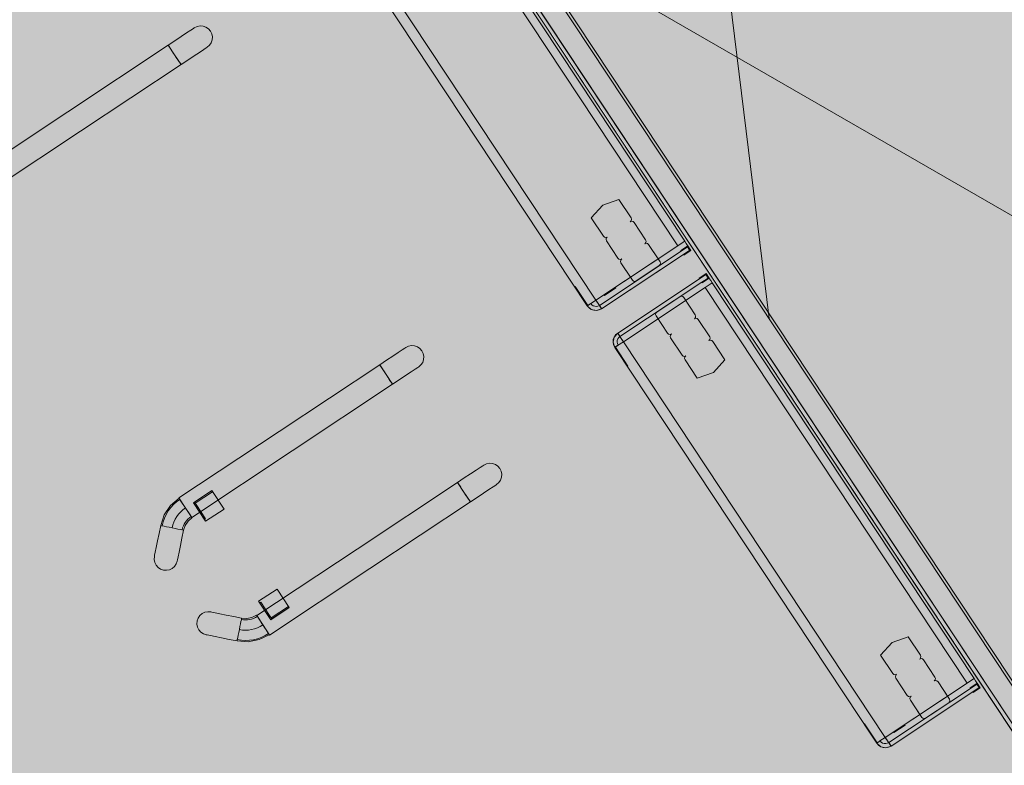
# Model space of a CAD drawing. Units: metres. Extents: x 547791 to 4213462, y 1086072 to 6580086.
# Drawn here: x 549682 to 549689, y 6577577 to 6577583 of the extents above; entities that cross this region are included whole.
import ezdxf

# ---------------------------------------------------------------- set-up
doc = ezdxf.new("R2010")
doc.units = ezdxf.units.M
doc.layers.get('0').update_dxf_attribs({"lineweight": 0})
doc.layers.add('B_ESP_teed', color=7, linetype='Continuous', lineweight=0, true_color=0x050505)

# ---------------------------------------------------------------- blocks, each defined once
blk = doc.blocks.new('2217_AR_05-Aaviku$0$_hoone-juurdepaasuta')
at = {"linetype": 'Continuous', "lineweight": 0, "true_color": 0x7aafdf, "transparency": 33554687}
h = blk.add_hatch(color=143, dxfattribs=at)
h.dxf.hatch_style = 1
h.paths.add_polyline_path([(63.8249, 178.8664), (63.8249, 38.4755), (426.533, 38.5056), (426.533, 178.8664)])
h.paths.add_polyline_path([(212.6364, 53.2767), (203.8958, 53.2767), (203.8958, 39.0856), (212.6364, 39.0856)], flags=16)
at = {"linetype": 'Continuous', "lineweight": 0, "true_color": 0xd9d9d9, "transparency": 33554687}
h = blk.add_hatch(color=254, dxfattribs=at)
h.dxf.hatch_style = 1
h.paths.add_polyline_path([(302.1303, 22.1311), (301.8918, 22.3839), (301.6607, 22.6434), (301.4372, 22.9095), (301.2215, 23.182), (301.0138, 23.4606), (300.8143, 23.7451), (300.623, 24.0352), (300.4403, 24.3308), (300.3532, 24.4812), (300.3532, 31.6529), (304.9736, 31.6529), (304.9736, 38.5056), (216.2067, 38.5056), (216.2067, 30.555), (209.9662, 30.555), (209.9662, 38.5056), (186.3694, 38.5056), (186.3694, 38.4755), (63.8249, 38.4755), (43.8248, 18.4739), (191.4198, 18.4846), (292.5626, 18.4868), (292.5626, 18.4921), (303.9735, 18.4929), (303.9735, 20.5822), (303.7055, 20.769), (303.4269, 20.9767), (303.1544, 21.1923), (302.8883, 21.4158), (302.6288, 21.6469), (302.376, 21.8854)])
at = {"linetype": 'Continuous', "lineweight": 0, "true_color": 0xe1e1e1}
for points in [[(157.4822, 37.6104), (157.5016, 37.6129), (157.5197, 37.6204), (157.5352, 37.6323), (157.5471, 37.6479), (157.5546, 37.666), (157.5572, 37.6854), (157.5572, 38.3954), (157.5622, 38.3954), (157.5622, 38.4554), (157.5222, 38.4554), (157.5222, 38.3954), (157.5272, 38.3954), (157.5272, 37.6854), (157.5257, 37.6737), (157.5212, 37.6629), (157.514, 37.6536), (157.5047, 37.6464), (157.4938, 37.6419), (157.4822, 37.6404)], [(157.8306, 37.6419), (157.8197, 37.6464), (157.8104, 37.6536), (157.8032, 37.6629), (157.7987, 37.6737), (157.7972, 37.6854), (157.7972, 38.3954), (157.8022, 38.3954), (157.8022, 38.4554), (157.7622, 38.4554), (157.7622, 38.3954), (157.7672, 38.3954), (157.7672, 37.6854), (157.7698, 37.666), (157.7773, 37.6479), (157.7892, 37.6323), (157.8047, 37.6204), (157.8228, 37.6129), (157.8422, 37.6104), (157.8422, 37.6404)], [(161.2725, 37.6104), (161.2919, 37.6129), (161.31, 37.6204), (161.3255, 37.6323), (161.3374, 37.6479), (161.3449, 37.666), (161.3475, 37.6854), (161.3475, 38.3954), (161.3525, 38.3954), (161.3525, 38.4554), (161.3125, 38.4554), (161.3125, 38.3954), (161.3175, 38.3954), (161.3175, 37.6854), (161.3159, 37.6737), (161.3115, 37.6629), (161.3043, 37.6536), (161.295, 37.6464), (161.2841, 37.6419), (161.2725, 37.6404)], [(156.9671, 37.9854), (157.1272, 37.9854), (157.1372, 37.9881), (157.1445, 37.9954), (157.1472, 38.0054), (157.1498, 37.9954), (157.1572, 37.9881), (157.1672, 37.9854), (157.3172, 37.9854), (157.3272, 37.9881), (157.3345, 37.9954), (157.3372, 38.0054), (157.3399, 37.9954), (157.3472, 37.9881), (157.3572, 37.9854), (157.5072, 37.9854), (157.5172, 37.9881), (157.5245, 37.9954), (157.5272, 38.0054), (157.5272, 38.2054), (157.5245, 38.2154), (157.5172, 38.2227), (157.5072, 38.2254), (157.3572, 38.2254), (157.3472, 38.2227), (157.3399, 38.2154), (157.3372, 38.2054), (157.3345, 38.2154), (157.3272, 38.2227), (157.3172, 38.2254), (157.1672, 38.2254), (157.1572, 38.2227), (157.1498, 38.2154), (157.1472, 38.2054), (157.1445, 38.2154), (157.1372, 38.2227), (157.1272, 38.2254), (156.9671, 38.2254), (156.9371, 38.1054)], [(157.7999, 37.9954), (157.8072, 37.9881), (157.8172, 37.9854), (157.9672, 37.9854), (157.9772, 37.9881), (157.9845, 37.9954), (157.9872, 38.0054), (157.9899, 37.9954), (157.9972, 37.9881), (158.0072, 37.9854), (158.1572, 37.9854), (158.1672, 37.9881), (158.1746, 37.9954), (158.1772, 38.0054), (158.1799, 37.9954), (158.1872, 37.9881), (158.1972, 37.9854), (158.3573, 37.9854), (158.3873, 38.1054), (158.3573, 38.2254), (158.1972, 38.2254), (158.1872, 38.2227), (158.1799, 38.2154), (158.1772, 38.2054), (158.1746, 38.2154), (158.1672, 38.2227), (158.1572, 38.2254), (158.0072, 38.2254), (157.9972, 38.2227), (157.9899, 38.2154), (157.9872, 38.2054), (157.9845, 38.2154), (157.9772, 38.2227), (157.9672, 38.2254), (157.8172, 38.2254), (157.8072, 38.2227), (157.7999, 38.2154), (157.7972, 38.2054), (157.7972, 38.0054)], [(160.7574, 37.9854), (160.9174, 37.9854), (160.9274, 37.9881), (160.9348, 37.9954), (160.9375, 38.0054), (160.9401, 37.9954), (160.9475, 37.9881), (160.9575, 37.9854), (161.1075, 37.9854), (161.1175, 37.9881), (161.1248, 37.9954), (161.1275, 38.0054), (161.1301, 37.9954), (161.1375, 37.9881), (161.1475, 37.9854), (161.2975, 37.9854), (161.3075, 37.9881), (161.3148, 37.9954), (161.3175, 38.0054), (161.3175, 38.2054), (161.3148, 38.2154), (161.3075, 38.2227), (161.2975, 38.2254), (161.1475, 38.2254), (161.1375, 38.2227), (161.1301, 38.2154), (161.1275, 38.2054), (161.1248, 38.2154), (161.1175, 38.2227), (161.1075, 38.2254), (160.9575, 38.2254), (160.9475, 38.2227), (160.9401, 38.2154), (160.9375, 38.2054), (160.9348, 38.2154), (160.9274, 38.2227), (160.9174, 38.2254), (160.7574, 38.2254), (160.7274, 38.1054)], [(157.3172, 37.6154), (157.3172, 37.6104), (157.4822, 37.6104), (157.4822, 37.6154)], [(157.8422, 37.6154), (157.8422, 37.6104), (158.0072, 37.6104), (158.0072, 37.6154)], [(161.1075, 37.6154), (161.1075, 37.6104), (161.2725, 37.6104), (161.2725, 37.6154)]]:
    blk.add_hatch(color=254, dxfattribs=at).paths.add_polyline_path(points)
at = {"color": 7, "linetype": 'Continuous', "lineweight": 0}
for p, q in [((149.6916, 42.9457), (158.2848, 38.6556)), ((163.5126, 42.9657), (154.8794, 38.6556)), ((149.6916, 38.6756), (203.6358, 38.6756)), ((210.1163, 38.6556), (149.4916, 38.6556)), ((149.4916, 38.5056), (203.8012, 38.5056)), ((149.4916, 38.5056), (209.9662, 38.5056)), ((209.9362, 38.4756), (149.6916, 38.4756)), ((154.0519, 38.4554), (157.4822, 38.4554)), ((157.4822, 37.6854), (157.4822, 38.4554)), ((157.5016, 38.4554), (157.4822, 38.4554)), ((157.4822, 38.4554), (157.4822, 38.3954)), ((157.5197, 38.4554), (157.5016, 38.4554)), ((157.5352, 38.4554), (157.5197, 38.4554)), ((157.5222, 38.4554), (157.5222, 38.3954)), ((157.5622, 38.4554), (157.5222, 38.4554)), ((157.5222, 38.4554), (157.5622, 38.4554)), ((157.5222, 38.3954), (157.5222, 38.4554)), ((157.5471, 38.4554), (157.5352, 38.4554)), ((157.5546, 38.4554), (157.5471, 38.4554)), ((157.5572, 38.4554), (157.5546, 38.4554)), ((157.5572, 37.6854), (157.5572, 38.4554)), ((157.5622, 38.4554), (157.5622, 38.3954)), ((157.5622, 38.4554), (157.5622, 38.3954)), ((157.8022, 38.4554), (157.7622, 38.4554)), ((157.7622, 38.4554), (157.7622, 38.3954)), ((157.7622, 38.4554), (157.7622, 38.3954)), ((157.8022, 38.4554), (157.7622, 38.4554)), ((157.7672, 37.6854), (157.7672, 38.4554)), ((157.7672, 38.4554), (157.7698, 38.4554)), ((157.7698, 38.4554), (157.7773, 38.4554)), ((157.7773, 38.4554), (157.7892, 38.4554)), ((157.7892, 38.4554), (157.8047, 38.4554)), ((157.8022, 38.4554), (157.8022, 38.3954)), ((157.8022, 38.3954), (157.8022, 38.4554)), ((157.8047, 38.4554), (157.8228, 38.4554)), ((157.8228, 38.4554), (157.8422, 38.4554)), ((157.8422, 38.4554), (157.8422, 38.3954)), ((157.8422, 38.4554), (161.2725, 38.4554)), ((161.2725, 37.6854), (161.2725, 38.4554)), ((161.2919, 38.4554), (161.2725, 38.4554)), ((161.2725, 38.4554), (161.2725, 38.3954)), ((161.31, 38.4554), (161.2919, 38.4554)), ((161.3255, 38.4554), (161.31, 38.4554)), ((161.3125, 38.4554), (161.3125, 38.3954)), ((161.3525, 38.4554), (161.3125, 38.4554)), ((161.3125, 38.4554), (161.3525, 38.4554)), ((161.3125, 38.3954), (161.3125, 38.4554)), ((161.3374, 38.4554), (161.3255, 38.4554)), ((161.3449, 38.4554), (161.3374, 38.4554)), ((161.3475, 38.4554), (161.3449, 38.4554)), ((161.3475, 37.6854), (161.3475, 38.4554)), ((161.3525, 38.4554), (161.3525, 38.3954)), ((161.3525, 38.4554), (161.3525, 38.3954)), ((154.0519, 38.3954), (157.4822, 38.3954)), ((157.4822, 38.3954), (157.4822, 37.6854)), ((157.5272, 38.3954), (157.5222, 38.3954)), ((157.5272, 38.3954), (157.5222, 38.3954)), ((157.5272, 38.4504), (157.5272, 38.3954)), ((157.5572, 38.4504), (157.5272, 38.4504)), ((157.5272, 38.3954), (157.5272, 37.6854)), ((157.5272, 38.3954), (157.5272, 37.6854)), ((157.5572, 38.3954), (157.5572, 38.4504)), ((157.5572, 38.3954), (157.5572, 37.6854)), ((157.5622, 38.3954), (157.5572, 38.3954)), ((157.5572, 37.6854), (157.5572, 38.3954)), ((157.5622, 38.3954), (157.5572, 38.3954)), ((157.7672, 38.3954), (157.7622, 38.3954)), ((157.7622, 38.3954), (157.7672, 38.3954)), ((157.7672, 38.3954), (157.7672, 38.4504)), ((157.7672, 38.4504), (157.7972, 38.4504)), ((157.7672, 38.3954), (157.7672, 37.6854)), ((157.7672, 37.6854), (157.7672, 38.3954)), ((157.7972, 38.4504), (157.7972, 38.3954)), ((157.7972, 38.3954), (157.7972, 37.6854)), ((157.8022, 38.3954), (157.7972, 38.3954)), ((157.7972, 38.3954), (157.7972, 37.6854)), ((157.7972, 38.3954), (157.8022, 38.3954)), ((157.8422, 38.3954), (157.8422, 37.6854)), ((157.8422, 38.3954), (161.2725, 38.3954)), ((161.2725, 38.3954), (161.2725, 37.6854)), ((161.3175, 38.3954), (161.3125, 38.3954)), ((161.3175, 38.3954), (161.3125, 38.3954)), ((161.3175, 38.4504), (161.3175, 38.3954)), ((161.3475, 38.4504), (161.3175, 38.4504)), ((161.3175, 38.3954), (161.3175, 37.6854)), ((161.3175, 38.3954), (161.3175, 37.6854)), ((161.3475, 38.3954), (161.3475, 38.4504)), ((161.3475, 38.3954), (161.3475, 37.6854)), ((161.3525, 38.3954), (161.3475, 38.3954)), ((161.3475, 37.6854), (161.3475, 38.3954)), ((161.3525, 38.3954), (161.3475, 38.3954)), ((156.9671, 38.2254), (156.9371, 38.1054)), ((156.9671, 38.2254), (156.9371, 38.1054)), ((157.1272, 38.2254), (156.9671, 38.2254)), ((157.1272, 38.2254), (156.9671, 38.2254)), ((157.1372, 38.2227), (157.1272, 38.2254)), ((157.1372, 38.2227), (157.1272, 38.2254)), ((157.1372, 38.2227), (157.1445, 38.2154)), ((157.1445, 38.2154), (157.1372, 38.2227)), ((157.1445, 38.2154), (157.1472, 38.2054)), ((157.1472, 38.2054), (157.1445, 38.2154)), ((157.1498, 38.2154), (157.1472, 38.2054)), ((157.1498, 38.2154), (157.1472, 38.2054)), ((157.1572, 38.2227), (157.1498, 38.2154)), ((157.1572, 38.2227), (157.1498, 38.2154)), ((157.1672, 38.2254), (157.1572, 38.2227)), ((157.1672, 38.2254), (157.1572, 38.2227)), ((157.3172, 38.2254), (157.1672, 38.2254)), ((157.3172, 38.2254), (157.1672, 38.2254)), ((157.3272, 38.2227), (157.3172, 38.2254)), ((157.3272, 38.2227), (157.3172, 38.2254)), ((157.3272, 38.2227), (157.3345, 38.2154)), ((157.3345, 38.2154), (157.3272, 38.2227)), ((157.3345, 38.2154), (157.3372, 38.2054)), ((157.3372, 38.2054), (157.3345, 38.2154)), ((157.3399, 38.2154), (157.3372, 38.2054)), ((157.3399, 38.2154), (157.3372, 38.2054)), ((157.3472, 38.2227), (157.3399, 38.2154)), ((157.3472, 38.2227), (157.3399, 38.2154)), ((157.3572, 38.2254), (157.3472, 38.2227)), ((157.3572, 38.2254), (157.3472, 38.2227)), ((157.5072, 38.2254), (157.3572, 38.2254)), ((157.4822, 38.2254), (157.3572, 38.2254)), ((157.5172, 38.2227), (157.5072, 38.2254)), ((157.5172, 38.2227), (157.5245, 38.2154)), ((157.5245, 38.2154), (157.5272, 38.2054)), ((157.5272, 38.2054), (157.5272, 38.0054)), ((157.7999, 38.2154), (157.7972, 38.2054)), ((157.7972, 38.2054), (157.7972, 38.0054)), ((157.8072, 38.2227), (157.7999, 38.2154)), ((157.8172, 38.2254), (157.8072, 38.2227)), ((157.9672, 38.2254), (157.8172, 38.2254)), ((157.9772, 38.2227), (157.9672, 38.2254)), ((157.9772, 38.2227), (157.9845, 38.2154)), ((157.9845, 38.2154), (157.9872, 38.2054)), ((157.9899, 38.2154), (157.9872, 38.2054)), ((157.9972, 38.2227), (157.9899, 38.2154)), ((158.0072, 38.2254), (157.9972, 38.2227)), ((158.1572, 38.2254), (158.0072, 38.2254)), ((158.1672, 38.2227), (158.1572, 38.2254)), ((158.1672, 38.2227), (158.1746, 38.2154)), ((158.1746, 38.2154), (158.1772, 38.2054)), ((158.1799, 38.2154), (158.1772, 38.2054)), ((158.1872, 38.2227), (158.1799, 38.2154)), ((158.1972, 38.2254), (158.1872, 38.2227)), ((158.3573, 38.2254), (158.1972, 38.2254)), ((158.3573, 38.2254), (158.3873, 38.1054)), ((160.7574, 38.2254), (160.7274, 38.1054)), ((160.7574, 38.2254), (160.7274, 38.1054)), ((160.9174, 38.2254), (160.7574, 38.2254)), ((160.9174, 38.2254), (160.7574, 38.2254)), ((160.9274, 38.2227), (160.9174, 38.2254)), ((160.9274, 38.2227), (160.9174, 38.2254)), ((160.9274, 38.2227), (160.9348, 38.2154)), ((160.9348, 38.2154), (160.9274, 38.2227)), ((160.9348, 38.2154), (160.9375, 38.2054)), ((160.9375, 38.2054), (160.9348, 38.2154)), ((160.9401, 38.2154), (160.9375, 38.2054)), ((160.9401, 38.2154), (160.9375, 38.2054)), ((160.9475, 38.2227), (160.9401, 38.2154)), ((160.9475, 38.2227), (160.9401, 38.2154)), ((160.9575, 38.2254), (160.9475, 38.2227)), ((160.9575, 38.2254), (160.9475, 38.2227)), ((161.1075, 38.2254), (160.9575, 38.2254)), ((161.1075, 38.2254), (160.9575, 38.2254)), ((161.1175, 38.2227), (161.1075, 38.2254)), ((161.1175, 38.2227), (161.1075, 38.2254)), ((161.1175, 38.2227), (161.1248, 38.2154)), ((161.1248, 38.2154), (161.1175, 38.2227)), ((161.1248, 38.2154), (161.1275, 38.2054)), ((161.1275, 38.2054), (161.1248, 38.2154)), ((161.1301, 38.2154), (161.1275, 38.2054)), ((161.1301, 38.2154), (161.1275, 38.2054)), ((161.1375, 38.2227), (161.1301, 38.2154)), ((161.1375, 38.2227), (161.1301, 38.2154)), ((161.1475, 38.2254), (161.1375, 38.2227)), ((161.1475, 38.2254), (161.1375, 38.2227)), ((161.2975, 38.2254), (161.1475, 38.2254)), ((161.2725, 38.2254), (161.1475, 38.2254)), ((161.3075, 38.2227), (161.2975, 38.2254)), ((161.3075, 38.2227), (161.3148, 38.2154)), ((161.3148, 38.2154), (161.3175, 38.2054)), ((161.3175, 38.2054), (161.3175, 38.0054)), ((156.9371, 38.1054), (156.9671, 37.9854)), ((156.9371, 38.1054), (156.9671, 37.9854)), ((158.3873, 38.1054), (158.3573, 37.9854)), ((160.7274, 38.1054), (160.7574, 37.9854)), ((160.7274, 38.1054), (160.7574, 37.9854)), ((157.1272, 37.9854), (156.9671, 37.9854)), ((156.9671, 37.9854), (157.1272, 37.9854)), ((157.1372, 37.9881), (157.1272, 37.9854)), ((157.1272, 37.9854), (157.1372, 37.9881)), ((157.1445, 37.9954), (157.1372, 37.9881)), ((157.1372, 37.9881), (157.1445, 37.9954)), ((157.1472, 38.0054), (157.1445, 37.9954)), ((157.1445, 37.9954), (157.1472, 38.0054)), ((157.1472, 38.0054), (157.1498, 37.9954)), ((157.1472, 38.0054), (157.1498, 37.9954)), ((157.1498, 37.9954), (157.1572, 37.9881)), ((157.1498, 37.9954), (157.1572, 37.9881)), ((157.1572, 37.9881), (157.1672, 37.9854)), ((157.1572, 37.9881), (157.1672, 37.9854)), ((157.1672, 37.9854), (157.3172, 37.9854)), ((157.1672, 37.9854), (157.3172, 37.9854)), ((157.3172, 37.9854), (157.3272, 37.9881)), ((157.3172, 37.9854), (157.3272, 37.9881)), ((157.3345, 37.9954), (157.3272, 37.9881)), ((157.3272, 37.9881), (157.3345, 37.9954)), ((157.3372, 38.0054), (157.3345, 37.9954)), ((157.3345, 37.9954), (157.3372, 38.0054)), ((157.3372, 38.0054), (157.3399, 37.9954)), ((157.3372, 38.0054), (157.3399, 37.9954)), ((157.3399, 37.9954), (157.3472, 37.9881)), ((157.3399, 37.9954), (157.3472, 37.9881)), ((157.3472, 37.9881), (157.3572, 37.9854)), ((157.3472, 37.9881), (157.3572, 37.9854)), ((157.3572, 37.9854), (157.5072, 37.9854)), ((157.3572, 37.9854), (157.4822, 37.9854)), ((157.5072, 37.9854), (157.5172, 37.9881)), ((157.5245, 37.9954), (157.5172, 37.9881)), ((157.5272, 38.0054), (157.5245, 37.9954)), ((157.7972, 38.0054), (157.7999, 37.9954)), ((157.7999, 37.9954), (157.8072, 37.9881)), ((157.8072, 37.9881), (157.8172, 37.9854)), ((157.8172, 37.9854), (157.9672, 37.9854)), ((157.9672, 37.9854), (157.9772, 37.9881)), ((157.9845, 37.9954), (157.9772, 37.9881)), ((157.9872, 38.0054), (157.9845, 37.9954)), ((157.9872, 38.0054), (157.9899, 37.9954)), ((157.9899, 37.9954), (157.9972, 37.9881)), ((157.9972, 37.9881), (158.0072, 37.9854)), ((158.0072, 37.9854), (158.1572, 37.9854)), ((158.1572, 37.9854), (158.1672, 37.9881)), ((158.1746, 37.9954), (158.1672, 37.9881)), ((158.1772, 38.0054), (158.1746, 37.9954)), ((158.1772, 38.0054), (158.1799, 37.9954)), ((158.1799, 37.9954), (158.1872, 37.9881)), ((158.1872, 37.9881), (158.1972, 37.9854)), ((158.1972, 37.9854), (158.3573, 37.9854)), ((160.9174, 37.9854), (160.7574, 37.9854)), ((160.7574, 37.9854), (160.9174, 37.9854)), ((160.9274, 37.9881), (160.9174, 37.9854)), ((160.9174, 37.9854), (160.9274, 37.9881)), ((160.9348, 37.9954), (160.9274, 37.9881)), ((160.9274, 37.9881), (160.9348, 37.9954)), ((160.9375, 38.0054), (160.9348, 37.9954)), ((160.9348, 37.9954), (160.9375, 38.0054)), ((160.9375, 38.0054), (160.9401, 37.9954)), ((160.9375, 38.0054), (160.9401, 37.9954)), ((160.9401, 37.9954), (160.9475, 37.9881)), ((160.9401, 37.9954), (160.9475, 37.9881)), ((160.9475, 37.9881), (160.9575, 37.9854)), ((160.9475, 37.9881), (160.9575, 37.9854)), ((160.9575, 37.9854), (161.1075, 37.9854)), ((160.9575, 37.9854), (161.1075, 37.9854)), ((161.1075, 37.9854), (161.1175, 37.9881)), ((161.1075, 37.9854), (161.1175, 37.9881)), ((161.1248, 37.9954), (161.1175, 37.9881)), ((161.1175, 37.9881), (161.1248, 37.9954)), ((161.1275, 38.0054), (161.1248, 37.9954)), ((161.1248, 37.9954), (161.1275, 38.0054)), ((161.1275, 38.0054), (161.1301, 37.9954)), ((161.1275, 38.0054), (161.1301, 37.9954)), ((161.1301, 37.9954), (161.1375, 37.9881)), ((161.1301, 37.9954), (161.1375, 37.9881)), ((161.1375, 37.9881), (161.1475, 37.9854)), ((161.1375, 37.9881), (161.1475, 37.9854)), ((161.1475, 37.9854), (161.2975, 37.9854)), ((161.1475, 37.9854), (161.2725, 37.9854)), ((161.2975, 37.9854), (161.3075, 37.9881)), ((161.3148, 37.9954), (161.3075, 37.9881)), ((161.3175, 38.0054), (161.3148, 37.9954)), ((157.4822, 37.8554), (157.4872, 37.8554)), ((157.4872, 37.8554), (157.4872, 37.7554)), ((161.2725, 37.8554), (161.2775, 37.8554)), ((161.2775, 37.8554), (161.2775, 37.7554)), ((157.4872, 37.7554), (157.4822, 37.7554)), ((161.2775, 37.7554), (161.2725, 37.7554)), ((154.0519, 37.6854), (157.4822, 37.6854)), ((157.4822, 37.6479), (157.4822, 37.6854)), ((157.5197, 37.6854), (157.4822, 37.6854)), ((157.5016, 37.6854), (157.4822, 37.6854)), ((157.4822, 37.6854), (157.4822, 37.666)), ((157.5197, 37.6854), (157.5016, 37.6854)), ((157.5471, 37.6854), (157.5197, 37.6854)), ((157.5352, 37.6854), (157.5197, 37.6854)), ((157.5257, 37.6737), (157.5212, 37.6629)), ((157.5257, 37.6737), (157.5212, 37.6629)), ((157.5272, 37.6854), (157.5257, 37.6737)), ((157.5272, 37.6854), (157.5257, 37.6737)), ((157.5272, 37.6854), (157.5572, 37.6854)), ((157.5471, 37.6854), (157.5352, 37.6854)), ((157.5471, 37.6479), (157.5572, 37.6854)), ((157.5572, 37.6854), (157.5471, 37.6854)), ((157.5546, 37.6854), (157.5471, 37.6854)), ((157.5572, 37.6854), (157.5546, 37.666)), ((157.5546, 37.666), (157.5572, 37.6854)), ((157.5572, 37.6854), (157.5546, 37.6854)), ((157.7672, 37.6854), (157.7698, 37.666)), ((157.7698, 37.666), (157.7672, 37.6854)), ((157.7972, 37.6854), (157.7672, 37.6854)), ((157.7773, 37.6479), (157.7672, 37.6854)), ((157.7672, 37.6854), (157.7773, 37.6854)), ((157.7672, 37.6854), (157.7698, 37.6854)), ((157.7698, 37.6854), (157.7773, 37.6854)), ((157.7773, 37.6854), (157.8047, 37.6854)), ((157.7773, 37.6854), (157.7892, 37.6854)), ((157.7892, 37.6854), (157.8047, 37.6854)), ((157.7972, 37.6854), (157.7987, 37.6737)), ((157.7972, 37.6854), (157.7987, 37.6737)), ((157.7987, 37.6737), (157.8032, 37.6629)), ((157.7987, 37.6737), (157.8032, 37.6629)), ((157.8047, 37.6854), (157.8422, 37.6854)), ((157.8047, 37.6854), (157.8228, 37.6854)), ((157.8228, 37.6854), (157.8422, 37.6854)), ((157.8422, 37.6479), (157.8422, 37.6854)), ((157.8422, 37.6854), (161.2725, 37.6854)), ((157.8422, 37.6854), (157.8422, 37.666)), ((161.2725, 37.6479), (161.2725, 37.6854)), ((161.31, 37.6854), (161.2725, 37.6854)), ((161.2919, 37.6854), (161.2725, 37.6854)), ((161.2725, 37.6854), (161.2725, 37.666)), ((161.31, 37.6854), (161.2919, 37.6854)), ((161.3374, 37.6854), (161.31, 37.6854)), ((161.3255, 37.6854), (161.31, 37.6854)), ((161.3159, 37.6737), (161.3115, 37.6629)), ((161.3159, 37.6737), (161.3115, 37.6629)), ((161.3175, 37.6854), (161.3159, 37.6737)), ((161.3175, 37.6854), (161.3159, 37.6737)), ((161.3175, 37.6854), (161.3475, 37.6854)), ((161.3374, 37.6854), (161.3255, 37.6854)), ((161.3374, 37.6479), (161.3475, 37.6854)), ((161.3475, 37.6854), (161.3374, 37.6854)), ((161.3449, 37.6854), (161.3374, 37.6854)), ((161.3475, 37.6854), (161.3449, 37.666)), ((161.3449, 37.666), (161.3475, 37.6854)), ((161.3475, 37.6854), (161.3449, 37.6854)), ((154.0519, 37.6104), (157.4822, 37.6104)), ((157.3172, 37.6154), (157.3172, 37.6104)), ((157.4822, 37.6154), (157.3172, 37.6154)), ((157.4822, 37.6154), (157.3172, 37.6154)), ((157.3172, 37.6154), (157.3172, 37.6104)), ((157.4822, 37.6104), (157.3172, 37.6104)), ((157.3172, 37.6104), (157.4822, 37.6104)), ((157.4822, 37.666), (157.4822, 37.6479)), ((157.4822, 37.6204), (157.4822, 37.6479)), ((157.4822, 37.6479), (157.4822, 37.6323)), ((157.4938, 37.6419), (157.4822, 37.6404)), ((157.4938, 37.6419), (157.4822, 37.6404)), ((157.4822, 37.6404), (157.4822, 37.6104)), ((157.4822, 37.6404), (157.4822, 37.6104)), ((157.4822, 37.6323), (157.4822, 37.6204)), ((157.4822, 37.6104), (157.4822, 37.6204)), ((157.4822, 37.6104), (157.5197, 37.6204)), ((157.4822, 37.6204), (157.4822, 37.6129)), ((157.4822, 37.6154), (157.4822, 37.6104)), ((157.4822, 37.6104), (157.4822, 37.6154)), ((157.5016, 37.6129), (157.4822, 37.6104)), ((157.4822, 37.6104), (157.5016, 37.6129)), ((157.4822, 37.6129), (157.4822, 37.6104)), ((157.5047, 37.6464), (157.4938, 37.6419)), ((157.5047, 37.6464), (157.4938, 37.6419)), ((157.5197, 37.6204), (157.5016, 37.6129)), ((157.5016, 37.6129), (157.5197, 37.6204)), ((157.514, 37.6536), (157.5047, 37.6464)), ((157.514, 37.6536), (157.5047, 37.6464)), ((157.5212, 37.6629), (157.514, 37.6536)), ((157.5212, 37.6629), (157.514, 37.6536)), ((157.5197, 37.6204), (157.5471, 37.6479)), ((157.5352, 37.6323), (157.5197, 37.6204)), ((157.5197, 37.6204), (157.5352, 37.6323)), ((157.5471, 37.6479), (157.5352, 37.6323)), ((157.5352, 37.6323), (157.5471, 37.6479)), ((157.5546, 37.666), (157.5471, 37.6479)), ((157.5471, 37.6479), (157.5546, 37.666)), ((157.7698, 37.666), (157.7773, 37.6479)), ((157.7773, 37.6479), (157.7698, 37.666)), ((157.7773, 37.6479), (157.7892, 37.6323)), ((157.7892, 37.6323), (157.7773, 37.6479)), ((157.8047, 37.6204), (157.7773, 37.6479)), ((157.7892, 37.6323), (157.8047, 37.6204)), ((157.8047, 37.6204), (157.7892, 37.6323)), ((157.8032, 37.6629), (157.8104, 37.6536)), ((157.8032, 37.6629), (157.8104, 37.6536)), ((157.8047, 37.6204), (157.8228, 37.6129)), ((157.8228, 37.6129), (157.8047, 37.6204)), ((157.8422, 37.6104), (157.8047, 37.6204)), ((157.8104, 37.6536), (157.8197, 37.6464)), ((157.8104, 37.6536), (157.8197, 37.6464)), ((157.8197, 37.6464), (157.8306, 37.6419)), ((157.8197, 37.6464), (157.8306, 37.6419)), ((157.8228, 37.6129), (157.8422, 37.6104)), ((157.8422, 37.6104), (157.8228, 37.6129)), ((157.8306, 37.6419), (157.8422, 37.6404)), ((157.8306, 37.6419), (157.8422, 37.6404)), ((157.8422, 37.666), (157.8422, 37.6479)), ((157.8422, 37.6204), (157.8422, 37.6479)), ((157.8422, 37.6479), (157.8422, 37.6323)), ((157.8422, 37.6404), (157.8422, 37.6104)), ((157.8422, 37.6404), (157.8422, 37.6104)), ((157.8422, 37.6323), (157.8422, 37.6204)), ((157.8422, 37.6104), (157.8422, 37.6204)), ((157.8422, 37.6204), (157.8422, 37.6129)), ((157.8422, 37.6154), (157.8422, 37.6104)), ((158.0072, 37.6154), (157.8422, 37.6154)), ((157.8422, 37.6129), (157.8422, 37.6104)), ((158.0072, 37.6104), (157.8422, 37.6104)), ((157.8422, 37.6104), (161.2725, 37.6104)), ((158.0072, 37.6154), (158.0072, 37.6104)), ((161.1075, 37.6154), (161.1075, 37.6104)), ((161.2725, 37.6154), (161.1075, 37.6154)), ((161.2725, 37.6154), (161.1075, 37.6154)), ((161.1075, 37.6154), (161.1075, 37.6104)), ((161.2725, 37.6104), (161.1075, 37.6104)), ((161.1075, 37.6104), (161.2725, 37.6104)), ((161.2725, 37.666), (161.2725, 37.6479)), ((161.2725, 37.6204), (161.2725, 37.6479)), ((161.2725, 37.6479), (161.2725, 37.6323)), ((161.2841, 37.6419), (161.2725, 37.6404)), ((161.2841, 37.6419), (161.2725, 37.6404)), ((161.2725, 37.6404), (161.2725, 37.6104)), ((161.2725, 37.6404), (161.2725, 37.6104)), ((161.2725, 37.6323), (161.2725, 37.6204)), ((161.2725, 37.6104), (161.2725, 37.6204)), ((161.2725, 37.6104), (161.31, 37.6204)), ((161.2725, 37.6204), (161.2725, 37.6129)), ((161.2725, 37.6154), (161.2725, 37.6104)), ((161.2725, 37.6104), (161.2725, 37.6154)), ((161.2919, 37.6129), (161.2725, 37.6104)), ((161.2725, 37.6104), (161.2919, 37.6129)), ((161.2725, 37.6129), (161.2725, 37.6104)), ((161.295, 37.6464), (161.2841, 37.6419)), ((161.295, 37.6464), (161.2841, 37.6419)), ((161.31, 37.6204), (161.2919, 37.6129)), ((161.2919, 37.6129), (161.31, 37.6204)), ((161.3043, 37.6536), (161.295, 37.6464)), ((161.3043, 37.6536), (161.295, 37.6464)), ((161.3115, 37.6629), (161.3043, 37.6536)), ((161.3115, 37.6629), (161.3043, 37.6536)), ((161.31, 37.6204), (161.3374, 37.6479)), ((161.3255, 37.6323), (161.31, 37.6204)), ((161.31, 37.6204), (161.3255, 37.6323)), ((161.3374, 37.6479), (161.3255, 37.6323)), ((161.3255, 37.6323), (161.3374, 37.6479)), ((161.3449, 37.666), (161.3374, 37.6479)), ((161.3374, 37.6479), (161.3449, 37.666)), ((154.2491, 36.3925), (154.2406, 36.3722)), ((154.2624, 36.4099), (154.2491, 36.3925)), ((154.2799, 36.4233), (154.2624, 36.4099)), ((154.3002, 36.4317), (154.2799, 36.4233)), ((154.3219, 36.4346), (154.3002, 36.4317)), ((154.3437, 36.4317), (154.3219, 36.4346)), ((154.364, 36.4233), (154.3437, 36.4317)), ((154.3814, 36.4099), (154.364, 36.4233)), ((154.3948, 36.3925), (154.3814, 36.4099)), ((154.4032, 36.3722), (154.3948, 36.3925)), ((157.0109, 36.3722), (157.0193, 36.3925)), ((157.0193, 36.3925), (157.0326, 36.4099)), ((157.0326, 36.4099), (157.0501, 36.4233)), ((157.0501, 36.4233), (157.0704, 36.4317)), ((157.0704, 36.4317), (157.0922, 36.4346)), ((157.0922, 36.4346), (157.1139, 36.4317)), ((157.1139, 36.4317), (157.1342, 36.4233)), ((157.1342, 36.4233), (157.1517, 36.4099)), ((157.1517, 36.4099), (157.165, 36.3925)), ((157.165, 36.3925), (157.1734, 36.3722)), ((158.0393, 36.3925), (158.0309, 36.3722)), ((158.0527, 36.4099), (158.0393, 36.3925)), ((158.0702, 36.4233), (158.0527, 36.4099)), ((158.0905, 36.4317), (158.0702, 36.4233)), ((158.1122, 36.4346), (158.0905, 36.4317)), ((158.134, 36.4317), (158.1122, 36.4346)), ((158.1543, 36.4233), (158.134, 36.4317)), ((158.1717, 36.4099), (158.1543, 36.4233)), ((158.1851, 36.3925), (158.1717, 36.4099)), ((158.1935, 36.3722), (158.1851, 36.3925)), ((154.2406, 36.3722), (154.2378, 36.3504)), ((154.2378, 36.3427), (154.2378, 36.3504)), ((154.2378, 36.32), (154.2378, 36.3427)), ((154.2378, 36.2839), (154.2378, 36.32)), ((154.4061, 36.3504), (154.4032, 36.3722)), ((154.4061, 36.3427), (154.4061, 36.3504)), ((154.4061, 36.32), (154.4061, 36.3427)), ((154.4061, 36.2839), (154.4061, 36.32)), ((157.008, 36.3504), (157.0109, 36.3722)), ((157.008, 36.3427), (157.008, 36.3504)), ((157.008, 36.32), (157.008, 36.3427)), ((157.008, 36.2839), (157.008, 36.32)), ((157.1734, 36.3722), (157.1763, 36.3504)), ((157.1763, 36.3427), (157.1763, 36.3504)), ((157.1763, 36.32), (157.1763, 36.3427)), ((157.1763, 36.2839), (157.1763, 36.32)), ((158.0309, 36.3722), (158.0281, 36.3504)), ((158.0281, 36.3427), (158.0281, 36.3504)), ((158.0281, 36.32), (158.0281, 36.3427)), ((158.0281, 36.2839), (158.0281, 36.32)), ((158.1964, 36.3504), (158.1935, 36.3722)), ((158.1964, 36.3427), (158.1964, 36.3504)), ((158.1964, 36.32), (158.1964, 36.3427)), ((158.1964, 36.2839), (158.1964, 36.32)), ((154.2378, 36.2369), (154.2378, 36.2839)), ((154.4061, 36.2369), (154.4061, 36.2839)), ((157.008, 36.2369), (157.008, 36.2839)), ((157.1763, 36.2369), (157.1763, 36.2839)), ((158.0281, 36.2369), (158.0281, 36.2839)), ((158.1964, 36.2369), (158.1964, 36.2839)), ((154.2378, 36.1822), (154.2378, 36.2369)), ((154.2378, 36.1235), (154.2378, 36.1822)), ((154.4061, 36.1822), (154.4061, 36.2369)), ((154.4061, 36.1235), (154.4061, 36.1822)), ((157.008, 36.1822), (157.008, 36.2369)), ((157.008, 36.1235), (157.008, 36.1822)), ((157.1763, 36.1822), (157.1763, 36.2369)), ((157.1763, 36.1235), (157.1763, 36.1822)), ((158.0281, 36.1822), (158.0281, 36.2369)), ((158.0281, 36.1235), (158.0281, 36.1822)), ((158.1964, 36.1822), (158.1964, 36.2369)), ((158.1964, 36.1235), (158.1964, 36.1822)), ((154.2378, 35.2523), (154.2378, 36.1235)), ((154.2378, 36.1235), (154.3219, 36.1235)), ((154.2406, 36.1235), (154.2378, 36.1235)), ((154.2491, 36.1235), (154.2406, 36.1235)), ((154.2624, 36.1235), (154.2491, 36.1235)), ((154.2799, 36.1235), (154.2624, 36.1235)), ((154.3002, 36.1235), (154.2799, 36.1235)), ((154.3219, 36.1235), (154.3002, 36.1235)), ((154.3219, 36.1235), (154.4061, 36.1235)), ((154.3437, 36.1235), (154.3219, 36.1235)), ((154.364, 36.1235), (154.3437, 36.1235)), ((154.3814, 36.1235), (154.364, 36.1235)), ((154.3948, 36.1235), (154.3814, 36.1235)), ((154.4032, 36.1235), (154.3948, 36.1235)), ((154.4061, 36.1235), (154.4032, 36.1235)), ((154.4061, 36.1235), (154.4061, 35.2523)), ((157.0922, 36.1235), (157.008, 36.1235)), ((157.008, 36.1235), (157.008, 35.2523)), ((157.008, 36.1235), (157.0109, 36.1235)), ((157.0109, 36.1235), (157.0193, 36.1235)), ((157.0193, 36.1235), (157.0326, 36.1235)), ((157.0326, 36.1235), (157.0501, 36.1235)), ((157.0501, 36.1235), (157.0704, 36.1235)), ((157.0704, 36.1235), (157.0922, 36.1235)), ((157.1763, 36.1235), (157.0922, 36.1235)), ((157.0922, 36.1235), (157.1139, 36.1235)), ((157.1139, 36.1235), (157.1342, 36.1235)), ((157.1342, 36.1235), (157.1517, 36.1235)), ((157.1517, 36.1235), (157.165, 36.1235)), ((157.165, 36.1235), (157.1734, 36.1235)), ((157.1734, 36.1235), (157.1763, 36.1235)), ((157.1763, 35.2523), (157.1763, 36.1235)), ((158.0281, 35.2523), (158.0281, 36.1235)), ((158.0281, 36.1235), (158.1122, 36.1235)), ((158.0309, 36.1235), (158.0281, 36.1235)), ((158.0393, 36.1235), (158.0309, 36.1235)), ((158.0527, 36.1235), (158.0393, 36.1235)), ((158.0702, 36.1235), (158.0527, 36.1235)), ((158.0905, 36.1235), (158.0702, 36.1235)), ((158.1122, 36.1235), (158.0905, 36.1235)), ((158.1122, 36.1235), (158.1964, 36.1235)), ((158.134, 36.1235), (158.1122, 36.1235)), ((158.1543, 36.1235), (158.134, 36.1235)), ((158.1717, 36.1235), (158.1543, 36.1235)), ((158.1851, 36.1235), (158.1717, 36.1235)), ((158.1935, 36.1235), (158.1851, 36.1235)), ((158.1964, 36.1235), (158.1935, 36.1235)), ((158.1964, 36.1235), (158.1964, 35.2523)), ((154.2378, 34.3811), (154.2378, 35.2523)), ((154.4061, 35.2523), (154.4061, 34.3811)), ((157.008, 35.2523), (157.008, 34.3811)), ((157.1763, 34.3811), (157.1763, 35.2523)), ((158.0281, 34.3811), (158.0281, 35.2523)), ((158.1964, 35.2523), (158.1964, 34.3811)), ((157.0953, 34.6096), (157.0953, 34.4496)), ((157.2553, 34.6096), (157.0953, 34.6096)), ((157.1053, 34.6096), (157.0953, 34.6096)), ((157.0953, 34.6096), (157.0953, 34.4596)), ((157.1053, 34.6096), (157.1053, 34.4596)), ((157.2553, 34.4496), (157.2553, 34.6096)), ((157.9491, 34.6096), (158.1091, 34.6096)), ((157.9491, 34.4496), (157.9491, 34.6096)), ((158.0991, 34.6096), (158.1091, 34.6096)), ((158.0991, 34.6096), (158.0991, 34.4596)), ((158.1091, 34.6096), (158.1091, 34.4496)), ((158.1091, 34.6096), (158.1091, 34.4596)), ((157.1053, 34.4596), (157.0953, 34.4596)), ((157.0953, 34.4596), (157.0953, 34.4496)), ((157.0953, 34.4596), (157.1253, 34.4596)), ((157.0953, 34.4496), (157.2553, 34.4496)), ((157.0953, 34.4496), (157.1253, 34.4496)), ((157.1253, 34.4496), (157.1253, 34.4596)), ((157.2401, 34.4596), (157.1253, 34.4596)), ((157.1292, 34.4596), (157.1253, 34.4596)), ((157.2401, 34.4496), (157.1253, 34.4496)), ((157.1253, 34.4496), (157.1292, 34.4496)), ((157.1292, 34.4496), (157.1292, 34.4596)), ((157.2401, 34.4596), (157.2401, 34.4496)), ((158.1091, 34.4496), (157.9491, 34.4496)), ((157.9643, 34.4596), (157.9643, 34.4496)), ((157.9643, 34.4596), (158.0791, 34.4596)), ((157.9643, 34.4496), (158.0791, 34.4496)), ((158.0751, 34.4496), (158.0751, 34.4596)), ((158.0751, 34.4596), (158.0791, 34.4596)), ((158.0791, 34.4496), (158.0751, 34.4496)), ((158.0791, 34.4496), (158.0791, 34.4596)), ((158.1091, 34.4596), (158.0791, 34.4596)), ((158.1091, 34.4496), (158.0791, 34.4496)), ((158.0991, 34.4596), (158.1091, 34.4596)), ((158.1091, 34.4596), (158.1091, 34.4496)), ((157.008, 34.3811), (157.0922, 34.3811)), ((157.0111, 34.3811), (157.014, 34.3811)), ((157.0111, 34.3811), (157.0217, 34.3006)), ((157.014, 34.3811), (157.0224, 34.3811)), ((157.0224, 34.3811), (157.0357, 34.3811)), ((157.0357, 34.3811), (157.0532, 34.3811)), ((157.0532, 34.3811), (157.0735, 34.3811)), ((157.0735, 34.3811), (157.0953, 34.3811)), ((157.0922, 34.3811), (157.1763, 34.3811)), ((157.0953, 34.3811), (157.117, 34.3811)), ((157.117, 34.3811), (157.1373, 34.3811)), ((157.1373, 34.3811), (157.1548, 34.3811)), ((157.1548, 34.3811), (157.1681, 34.3811)), ((157.1681, 34.3811), (157.1765, 34.3811)), ((157.1765, 34.3811), (157.1794, 34.3811)), ((157.1794, 34.3811), (157.1843, 34.3442)), ((157.1843, 34.3442), (157.1985, 34.3097)), ((158.0201, 34.3442), (158.0058, 34.3097)), ((158.025, 34.3811), (158.0201, 34.3442)), ((158.0278, 34.3811), (158.025, 34.3811)), ((158.0362, 34.3811), (158.0278, 34.3811)), ((158.1122, 34.3811), (158.0281, 34.3811)), ((158.0496, 34.3811), (158.0362, 34.3811)), ((158.0671, 34.3811), (158.0496, 34.3811)), ((158.0873, 34.3811), (158.0671, 34.3811)), ((158.1091, 34.3811), (158.0873, 34.3811)), ((158.1309, 34.3811), (158.1091, 34.3811)), ((158.1964, 34.3811), (158.1122, 34.3811)), ((158.1512, 34.3811), (158.1309, 34.3811)), ((158.1686, 34.3811), (158.1512, 34.3811)), ((158.182, 34.3811), (158.1686, 34.3811)), ((158.1904, 34.3811), (158.182, 34.3811)), ((158.1933, 34.3811), (158.1827, 34.3006)), ((158.1933, 34.3811), (158.1904, 34.3811)), ((157.0217, 34.3006), (157.0528, 34.2256)), ((157.2038, 34.2628), (157.1915, 34.2504)), ((157.1915, 34.2504), (157.2038, 34.2628)), ((157.1985, 34.3097), (157.2212, 34.2802)), ((157.2133, 34.2722), (157.2038, 34.2628)), ((157.2038, 34.2628), (157.2133, 34.2722)), ((157.2192, 34.2782), (157.2133, 34.2722)), ((157.2133, 34.2722), (157.2192, 34.2782)), ((157.2212, 34.2802), (157.2192, 34.2782)), ((157.2192, 34.2782), (157.2212, 34.2802)), ((157.2212, 34.2802), (157.2628, 34.2387)), ((157.9832, 34.2802), (157.9416, 34.2387)), ((158.0058, 34.3097), (157.9832, 34.2802)), ((157.9832, 34.2802), (157.9852, 34.2782)), ((157.9852, 34.2782), (157.9832, 34.2802)), ((157.9852, 34.2782), (157.9911, 34.2722)), ((157.9911, 34.2722), (157.9852, 34.2782)), ((157.9911, 34.2722), (158.0006, 34.2628)), ((158.0006, 34.2628), (157.9911, 34.2722)), ((158.0006, 34.2628), (158.0129, 34.2504)), ((158.0129, 34.2504), (158.0006, 34.2628)), ((158.1827, 34.3006), (158.1516, 34.2256)), ((157.0528, 34.2256), (157.1022, 34.1612)), ((157.132, 34.1909), (157.1196, 34.1786)), ((157.1196, 34.1786), (157.132, 34.1909)), ((157.1463, 34.2053), (157.132, 34.1909)), ((157.132, 34.1909), (157.1463, 34.2053)), ((157.1617, 34.2207), (157.1463, 34.2053)), ((157.1463, 34.2053), (157.1617, 34.2207)), ((157.1771, 34.2361), (157.1617, 34.2207)), ((157.1617, 34.2207), (157.1771, 34.2361)), ((157.1915, 34.2504), (157.1771, 34.2361)), ((157.1771, 34.2361), (157.1915, 34.2504)), ((157.2628, 34.2387), (157.3015, 34.2)), ((157.3015, 34.2), (157.3347, 34.1667)), ((157.9029, 34.2), (157.8697, 34.1667)), ((157.9416, 34.2387), (157.9029, 34.2)), ((158.0129, 34.2504), (158.0273, 34.2361)), ((158.0273, 34.2361), (158.0129, 34.2504)), ((158.0273, 34.2361), (158.0427, 34.2207)), ((158.0427, 34.2207), (158.0273, 34.2361)), ((158.0427, 34.2207), (158.0581, 34.2053)), ((158.0581, 34.2053), (158.0427, 34.2207)), ((158.0581, 34.2053), (158.0724, 34.1909)), ((158.0724, 34.1909), (158.0581, 34.2053)), ((158.0724, 34.1909), (158.0847, 34.1786)), ((158.0847, 34.1786), (158.0724, 34.1909)), ((158.1516, 34.2256), (158.1022, 34.1612)), ((157.1042, 34.1632), (157.1022, 34.1612)), ((157.1022, 34.1612), (157.1042, 34.1632)), ((157.1022, 34.1612), (157.1437, 34.1196)), ((157.1102, 34.1691), (157.1042, 34.1632)), ((157.1042, 34.1632), (157.1102, 34.1691)), ((157.1196, 34.1786), (157.1102, 34.1691)), ((157.1102, 34.1691), (157.1196, 34.1786)), ((157.1437, 34.1196), (157.1824, 34.0809)), ((157.3347, 34.1667), (157.3602, 34.1412)), ((157.3602, 34.1412), (157.3762, 34.1252)), ((157.3762, 34.1252), (157.3817, 34.1197)), ((157.3817, 34.1197), (157.3951, 34.1023)), ((157.8227, 34.1197), (157.8093, 34.1023)), ((157.8282, 34.1252), (157.8227, 34.1197)), ((157.8442, 34.1412), (157.8282, 34.1252)), ((157.8697, 34.1667), (157.8442, 34.1412)), ((158.0606, 34.1196), (158.0219, 34.0809)), ((158.1022, 34.1612), (158.0606, 34.1196)), ((158.0847, 34.1786), (158.0942, 34.1691)), ((158.0942, 34.1691), (158.0847, 34.1786)), ((158.0942, 34.1691), (158.1001, 34.1632)), ((158.1001, 34.1632), (158.0942, 34.1691)), ((158.1001, 34.1632), (158.1022, 34.1612)), ((158.1022, 34.1612), (158.1001, 34.1632)), ((157.1824, 34.0809), (157.2157, 34.0477)), ((157.2157, 34.0477), (157.2412, 34.0222)), ((157.3951, 34.1023), (157.4035, 34.082)), ((157.4035, 34.082), (157.4063, 34.0602)), ((157.4063, 34.0602), (157.4035, 34.0384)), ((157.8009, 34.082), (157.7981, 34.0602)), ((157.7981, 34.0602), (157.8009, 34.0384)), ((157.8093, 34.1023), (157.8009, 34.082)), ((157.9887, 34.0477), (157.9632, 34.0222)), ((158.0219, 34.0809), (157.9887, 34.0477)), ((157.2412, 34.0222), (157.2572, 34.0062)), ((157.2572, 34.0062), (157.2627, 34.0007)), ((157.2801, 33.9873), (157.2627, 34.0007)), ((157.3004, 33.9789), (157.2801, 33.9873)), ((157.3222, 33.9761), (157.3004, 33.9789)), ((157.344, 33.9789), (157.3222, 33.9761)), ((157.3642, 33.9873), (157.344, 33.9789)), ((157.3817, 34.0007), (157.3642, 33.9873)), ((157.3951, 34.0181), (157.3817, 34.0007)), ((157.4035, 34.0384), (157.3951, 34.0181)), ((157.8009, 34.0384), (157.8093, 34.0181)), ((157.8093, 34.0181), (157.8227, 34.0007)), ((157.8227, 34.0007), (157.8401, 33.9873)), ((157.8401, 33.9873), (157.8604, 33.9789)), ((157.8604, 33.9789), (157.8822, 33.9761)), ((157.8822, 33.9761), (157.904, 33.9789)), ((157.904, 33.9789), (157.9243, 33.9873)), ((157.9243, 33.9873), (157.9417, 34.0007)), ((157.9472, 34.0062), (157.9417, 34.0007)), ((157.9632, 34.0222), (157.9472, 34.0062))]:
    blk.add_line(p, q, dxfattribs=at)
at = {"color": 253, "linetype": 'Continuous', "lineweight": 0, "true_color": 0xadadad}
blk.add_line((63.8249, 38.4755), (186.3694, 38.4755), dxfattribs=at)
blk.add_line((149.4916, 38.5056), (426.533, 38.5056))
at = {"color": 7, "linetype": 'Continuous', "lineweight": 0, "extrusion": (0, 0, -1)}
for major_axis in [(-0.2129, 0.2129), (-0.1605, 0.1605), (-0.108, 0.108)]:
    blk.add_ellipse((157.3222, 34.3811), major_axis=major_axis, ratio=1, start_param=4.712389, end_param=5.497787, dxfattribs=at)
at = {"color": 7, "linetype": 'Continuous', "lineweight": 0}
for major_axis in [(0.108, 0.108), (0.1605, 0.1605), (0.2129, 0.2129)]:
    blk.add_ellipse((157.8822, 34.3811), major_axis=major_axis, ratio=1, start_param=4.712389, end_param=5.497787, dxfattribs=at)
blk = doc.blocks.new('2217_AR_05-Aaviku')
at = {"rotation": 303.5185964986056}
blk.add_blockref('2217_AR_05-Aaviku$0$_hoone-juurdepaasuta', (551049.8371, 6578293.1321), dxfattribs=at)

msp = doc.modelspace()

# ---------------------------------------------------------------- block references
at = {"layer": 'B_ESP_teed'}
msp.add_blockref('2217_AR_05-Aaviku', (-1481.8062, -601.9518), dxfattribs=at)

doc.saveas('drawing.dxf')
